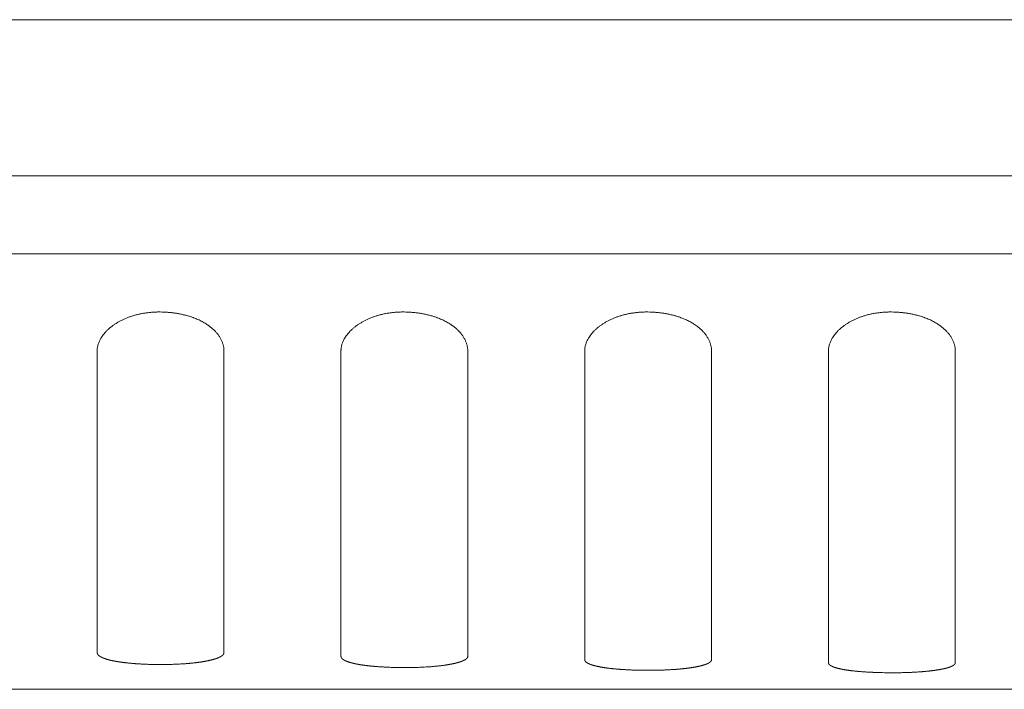
# Model space of a CAD drawing. Units: millimetres. Extents: x 643 to 4152, y -863 to 2392.
# Drawn here: x 1263 to 1288, y 319 to 336 of the extents above; entities that cross this region are included whole.
import ezdxf

# ---------------------------------------------------------------- set-up
doc = ezdxf.new("R2010")
doc.units = ezdxf.units.MM
doc.header["$LTSCALE"] = 127
doc.layers.add('Visible Edges(A H Standard)', color=7, linetype='Continuous', lineweight=0)

msp = doc.modelspace()

# ---------------------------------------------------------------- linework, layer by layer
at = {"layer": 'Visible Edges(A H Standard)', "color": 0, "lineweight": 0}
for p, q in [((1638.374, 336.214), (1207.414, 336.214)), ((1631.544, 332.214), (1214.244, 332.214)), ((1235.244, 332.216), (1391.566, 332.216)), ((1214.244, 330.214), (1631.544, 330.214)), ((1265.019, 327.736), (1265.019, 320.001)), ((1268.269, 320.001), (1268.269, 327.736)), ((1271.269, 327.736), (1271.269, 319.906)), ((1274.519, 319.906), (1274.519, 327.736)), ((1277.519, 327.736), (1277.519, 319.819)), ((1280.769, 319.819), (1280.769, 327.736)), ((1283.769, 327.736), (1283.769, 319.741)), ((1287.019, 319.741), (1287.019, 327.736)), ((1212.244, 319.063), (1633.544, 319.063))]:
    msp.add_line(p, q, dxfattribs=at)
at = {"layer": 'Visible Edges(A H Standard)', "color": 0, "lineweight": 0, "flags": 128}
for points in [[(1265.019, 327.736, -0.003272), (1265.019, 327.743), (1265.019, 327.748, -0.012973), (1265.02, 327.765), (1265.02, 327.777, -0.024993), (1265.025, 327.818), (1265.025, 327.818, -0.012155), (1265.033, 327.859), (1265.033, 327.859, -0.023144), (1265.044, 327.9), (1265.044, 327.9, -0.011155), (1265.058, 327.941), (1265.058, 327.941, -0.021086), (1265.075, 327.981), (1265.075, 327.982, -0.0101), (1265.094, 328.021), (1265.094, 328.022, -0.019142), (1265.116, 328.061), (1265.121, 328.068, -0.017864), (1265.155, 328.119), (1265.155, 328.12, -0.016717), (1265.194, 328.17), (1265.195, 328.171, -0.015688), (1265.238, 328.219), (1265.238, 328.22, -0.014777), (1265.285, 328.268), (1265.286, 328.268, -0.013981), (1265.337, 328.314), (1265.338, 328.315, -0.013293), (1265.393, 328.359), (1265.394, 328.36, -0.012704), (1265.453, 328.402), (1265.454, 328.403, -0.012205), (1265.517, 328.443), (1265.517, 328.444, -0.011788), (1265.584, 328.482), (1265.584, 328.483, -0.011444), (1265.654, 328.519), (1265.655, 328.519, -0.011165), (1265.727, 328.553), (1265.728, 328.553, -0.010945), (1265.804, 328.584), (1265.804, 328.585, -0.010778), (1265.883, 328.613), (1265.884, 328.613, -0.01065), (1265.965, 328.639), (1265.966, 328.639, -0.010623), (1266.05, 328.662), (1266.05, 328.662, -0.010503), (1266.137, 328.681), (1266.137, 328.681, -0.010006), (1266.226, 328.697), (1266.226, 328.697, -0.009599), (1266.316, 328.71), (1266.316, 328.71, -0.009259), (1266.407, 328.719), (1266.407, 328.719, -0.008984), (1266.499, 328.725), (1266.499, 328.725, -0.008771), (1266.591, 328.728), (1266.591, 328.728, -0.008617), (1266.683, 328.727), (1266.683, 328.727, -0.008524), (1266.775, 328.723), (1266.776, 328.723, -0.00849), (1266.867, 328.717), (1266.868, 328.717, -0.008515), (1266.958, 328.707), (1266.959, 328.707, -0.008601), (1267.049, 328.694), (1267.049, 328.694, -0.00875), (1267.138, 328.678), (1267.138, 328.678, -0.008967), (1267.225, 328.659), (1267.226, 328.659, -0.009255), (1267.311, 328.638), (1267.311, 328.637, -0.009621), (1267.394, 328.613), (1267.395, 328.613, -0.010072), (1267.475, 328.586), (1267.486, 328.582, -0.010652), (1267.544, 328.559), (1267.545, 328.559, -0.005512), (1267.601, 328.535), (1267.602, 328.535, -0.011664), (1267.657, 328.51), (1267.658, 328.509, -0.006079), (1267.71, 328.482), (1267.711, 328.482, -0.01295), (1267.762, 328.454), (1267.764, 328.453, -0.006924), (1267.81, 328.424, -0.012742), (1267.856, 328.394), (1267.862, 328.39, -0.008723), (1267.9, 328.362), (1267.9, 328.362, -0.008964), (1267.936, 328.334), (1267.936, 328.334, -0.009207), (1267.97, 328.305), (1267.97, 328.305, -0.00947), (1268.003, 328.275), (1268.003, 328.275, -0.009753), (1268.034, 328.245), (1268.034, 328.245, -0.010058), (1268.063, 328.214), (1268.063, 328.214, -0.010383), (1268.09, 328.182), (1268.09, 328.182, -0.01073), (1268.116, 328.15), (1268.116, 328.15, -0.011098), (1268.139, 328.118), (1268.14, 328.117, -0.011485), (1268.161, 328.085), (1268.161, 328.084, -0.011891), (1268.181, 328.051), (1268.181, 328.051, -0.012312), (1268.199, 328.017), (1268.199, 328.017, -0.012744), (1268.215, 327.983), (1268.215, 327.983, -0.013183), (1268.229, 327.949), (1268.229, 327.949, -0.013622), (1268.241, 327.915), (1268.241, 327.914, -0.014055), (1268.251, 327.88), (1268.251, 327.88, -0.014472), (1268.258, 327.845), (1268.258, 327.845, -0.014864), (1268.264, 327.81), (1268.264, 327.81, -0.015222), (1268.268, 327.775), (1268.268, 327.775, -0.015534), (1268.269, 327.74), (1268.269, 327.736)], [(1271.269, 327.736, -0.003272), (1271.269, 327.743), (1271.269, 327.748, -0.012973), (1271.27, 327.765), (1271.27, 327.777, -0.024993), (1271.275, 327.818), (1271.275, 327.818, -0.012155), (1271.283, 327.859), (1271.283, 327.859, -0.023144), (1271.294, 327.9), (1271.294, 327.9, -0.011155), (1271.308, 327.941), (1271.308, 327.941, -0.021086), (1271.325, 327.981), (1271.325, 327.982, -0.0101), (1271.344, 328.021), (1271.344, 328.022, -0.019142), (1271.366, 328.061), (1271.371, 328.068, -0.017864), (1271.405, 328.119), (1271.405, 328.12, -0.016717), (1271.444, 328.17), (1271.445, 328.171, -0.015688), (1271.488, 328.219), (1271.488, 328.22, -0.014777), (1271.535, 328.268), (1271.536, 328.268, -0.013981), (1271.587, 328.314), (1271.588, 328.315, -0.013293), (1271.643, 328.359), (1271.644, 328.36, -0.012704), (1271.703, 328.402), (1271.704, 328.403, -0.012205), (1271.767, 328.443), (1271.767, 328.444, -0.011788), (1271.834, 328.482), (1271.834, 328.483, -0.011444), (1271.904, 328.519), (1271.905, 328.519, -0.011165), (1271.977, 328.553), (1271.978, 328.553, -0.010945), (1272.054, 328.584), (1272.054, 328.585, -0.010778), (1272.133, 328.613), (1272.134, 328.613, -0.01065), (1272.215, 328.639), (1272.216, 328.639, -0.010623), (1272.3, 328.662), (1272.3, 328.662, -0.010503), (1272.387, 328.681), (1272.387, 328.681, -0.010006), (1272.476, 328.697), (1272.476, 328.697, -0.009599), (1272.566, 328.71), (1272.566, 328.71, -0.009259), (1272.657, 328.719), (1272.657, 328.719, -0.008984), (1272.749, 328.725), (1272.749, 328.725, -0.008771), (1272.841, 328.728), (1272.841, 328.728, -0.008617), (1272.933, 328.727), (1272.933, 328.727, -0.008524), (1273.025, 328.723), (1273.026, 328.723, -0.00849), (1273.117, 328.717), (1273.118, 328.717, -0.008515), (1273.208, 328.707), (1273.209, 328.707, -0.008601), (1273.299, 328.694), (1273.299, 328.694, -0.00875), (1273.388, 328.678), (1273.388, 328.678, -0.008967), (1273.475, 328.659), (1273.476, 328.659, -0.009255), (1273.561, 328.638), (1273.561, 328.637, -0.009621), (1273.644, 328.613), (1273.645, 328.613, -0.010072), (1273.725, 328.586), (1273.736, 328.582, -0.010652), (1273.794, 328.559), (1273.795, 328.559, -0.005512), (1273.851, 328.535), (1273.852, 328.535, -0.011664), (1273.907, 328.51), (1273.908, 328.509, -0.006079), (1273.96, 328.482), (1273.961, 328.482, -0.01295), (1274.012, 328.454), (1274.014, 328.453, -0.006924), (1274.06, 328.424, -0.012742), (1274.106, 328.394), (1274.112, 328.39, -0.008723), (1274.15, 328.362), (1274.15, 328.362, -0.008964), (1274.186, 328.334), (1274.186, 328.334, -0.009207), (1274.22, 328.305), (1274.22, 328.305, -0.00947), (1274.253, 328.275), (1274.253, 328.275, -0.009753), (1274.284, 328.245), (1274.284, 328.245, -0.010058), (1274.313, 328.214), (1274.313, 328.214, -0.010383), (1274.34, 328.182), (1274.34, 328.182, -0.01073), (1274.366, 328.15), (1274.366, 328.15, -0.011098), (1274.389, 328.118), (1274.39, 328.117, -0.011485), (1274.411, 328.085), (1274.411, 328.084, -0.011891), (1274.431, 328.051), (1274.431, 328.051, -0.012312), (1274.449, 328.017), (1274.449, 328.017, -0.012744), (1274.465, 327.983), (1274.465, 327.983, -0.013183), (1274.479, 327.949), (1274.479, 327.949, -0.013622), (1274.491, 327.915), (1274.491, 327.914, -0.014055), (1274.501, 327.88), (1274.501, 327.88, -0.014472), (1274.508, 327.845), (1274.508, 327.845, -0.014864), (1274.514, 327.81), (1274.514, 327.81, -0.015222), (1274.518, 327.775), (1274.518, 327.775, -0.015534), (1274.519, 327.74), (1274.519, 327.736)], [(1277.519, 327.736, -0.003272), (1277.519, 327.743), (1277.519, 327.748, -0.012973), (1277.52, 327.765), (1277.52, 327.777, -0.024993), (1277.525, 327.818), (1277.525, 327.818, -0.012155), (1277.533, 327.859), (1277.533, 327.859, -0.023144), (1277.544, 327.9), (1277.544, 327.9, -0.011155), (1277.558, 327.941), (1277.558, 327.941, -0.021086), (1277.575, 327.981), (1277.575, 327.982, -0.0101), (1277.594, 328.021), (1277.594, 328.022, -0.019142), (1277.616, 328.061), (1277.621, 328.068, -0.017864), (1277.655, 328.119), (1277.655, 328.12, -0.016717), (1277.694, 328.17), (1277.695, 328.171, -0.015688), (1277.738, 328.219), (1277.738, 328.22, -0.014777), (1277.785, 328.268), (1277.786, 328.268, -0.013981), (1277.837, 328.314), (1277.838, 328.315, -0.013293), (1277.893, 328.359), (1277.894, 328.36, -0.012704), (1277.953, 328.402), (1277.954, 328.403, -0.012205), (1278.017, 328.443), (1278.017, 328.444, -0.011788), (1278.084, 328.482), (1278.084, 328.483, -0.011444), (1278.154, 328.519), (1278.155, 328.519, -0.011165), (1278.227, 328.553), (1278.228, 328.553, -0.010945), (1278.304, 328.584), (1278.304, 328.585, -0.010778), (1278.383, 328.613), (1278.384, 328.613, -0.01065), (1278.465, 328.639), (1278.466, 328.639, -0.010623), (1278.55, 328.662), (1278.55, 328.662, -0.010503), (1278.637, 328.681), (1278.637, 328.681, -0.010006), (1278.726, 328.697), (1278.726, 328.697, -0.009599), (1278.816, 328.71), (1278.816, 328.71, -0.009259), (1278.907, 328.719), (1278.907, 328.719, -0.008984), (1278.999, 328.725), (1278.999, 328.725, -0.008771), (1279.091, 328.728), (1279.091, 328.728, -0.008617), (1279.183, 328.727), (1279.183, 328.727, -0.008524), (1279.275, 328.723), (1279.276, 328.723, -0.00849), (1279.367, 328.717), (1279.368, 328.717, -0.008515), (1279.458, 328.707), (1279.459, 328.707, -0.008601), (1279.549, 328.694), (1279.549, 328.694, -0.00875), (1279.638, 328.678), (1279.638, 328.678, -0.008967), (1279.725, 328.659), (1279.726, 328.659, -0.009255), (1279.811, 328.638), (1279.811, 328.637, -0.009621), (1279.894, 328.613), (1279.895, 328.613, -0.010072), (1279.975, 328.586), (1279.986, 328.582, -0.010652), (1280.044, 328.559), (1280.045, 328.559, -0.005512), (1280.101, 328.535), (1280.102, 328.535, -0.011664), (1280.157, 328.51), (1280.158, 328.509, -0.006079), (1280.21, 328.482), (1280.211, 328.482, -0.01295), (1280.262, 328.454), (1280.264, 328.453, -0.006924), (1280.31, 328.424, -0.012742), (1280.356, 328.394), (1280.362, 328.39, -0.008723), (1280.4, 328.362), (1280.4, 328.362, -0.008964), (1280.436, 328.334), (1280.436, 328.334, -0.009207), (1280.47, 328.305), (1280.47, 328.305, -0.00947), (1280.503, 328.275), (1280.503, 328.275, -0.009753), (1280.534, 328.245), (1280.534, 328.245, -0.010058), (1280.563, 328.214), (1280.563, 328.214, -0.010383), (1280.59, 328.182), (1280.59, 328.182, -0.01073), (1280.616, 328.15), (1280.616, 328.15, -0.011098), (1280.639, 328.118), (1280.64, 328.117, -0.011485), (1280.661, 328.085), (1280.661, 328.084, -0.011891), (1280.681, 328.051), (1280.681, 328.051, -0.012312), (1280.699, 328.017), (1280.699, 328.017, -0.012744), (1280.715, 327.983), (1280.715, 327.983, -0.013183), (1280.729, 327.949), (1280.729, 327.949, -0.013622), (1280.741, 327.915), (1280.741, 327.914, -0.014055), (1280.751, 327.88), (1280.751, 327.88, -0.014472), (1280.758, 327.845), (1280.758, 327.845, -0.014864), (1280.764, 327.81), (1280.764, 327.81, -0.015222), (1280.768, 327.775), (1280.768, 327.775, -0.015534), (1280.769, 327.74), (1280.769, 327.736)], [(1283.769, 327.736, -0.003272), (1283.769, 327.743), (1283.769, 327.748, -0.012973), (1283.77, 327.765), (1283.77, 327.777, -0.024993), (1283.775, 327.818), (1283.775, 327.818, -0.012155), (1283.783, 327.859), (1283.783, 327.859, -0.023144), (1283.794, 327.9), (1283.794, 327.9, -0.011155), (1283.808, 327.941), (1283.808, 327.941, -0.021086), (1283.825, 327.981), (1283.825, 327.982, -0.0101), (1283.844, 328.021), (1283.844, 328.022, -0.019142), (1283.866, 328.061), (1283.871, 328.068, -0.017864), (1283.905, 328.119), (1283.905, 328.12, -0.016717), (1283.944, 328.17), (1283.945, 328.171, -0.015688), (1283.988, 328.219), (1283.988, 328.22, -0.014777), (1284.035, 328.268), (1284.036, 328.268, -0.013981), (1284.087, 328.314), (1284.088, 328.315, -0.013293), (1284.143, 328.359), (1284.144, 328.36, -0.012704), (1284.203, 328.402), (1284.204, 328.403, -0.012205), (1284.267, 328.443), (1284.267, 328.444, -0.011788), (1284.334, 328.482), (1284.334, 328.483, -0.011444), (1284.404, 328.519), (1284.405, 328.519, -0.011165), (1284.477, 328.553), (1284.478, 328.553, -0.010945), (1284.554, 328.584), (1284.554, 328.585, -0.010778), (1284.633, 328.613), (1284.634, 328.613, -0.01065), (1284.715, 328.639), (1284.716, 328.639, -0.010623), (1284.8, 328.662), (1284.8, 328.662, -0.010503), (1284.887, 328.681), (1284.887, 328.681, -0.010006), (1284.976, 328.697), (1284.976, 328.697, -0.009599), (1285.066, 328.71), (1285.066, 328.71, -0.009259), (1285.157, 328.719), (1285.157, 328.719, -0.008984), (1285.249, 328.725), (1285.249, 328.725, -0.008771), (1285.341, 328.728), (1285.341, 328.728, -0.008617), (1285.433, 328.727), (1285.433, 328.727, -0.008524), (1285.525, 328.723), (1285.526, 328.723, -0.00849), (1285.617, 328.717), (1285.618, 328.717, -0.008515), (1285.708, 328.707), (1285.709, 328.707, -0.008601), (1285.799, 328.694), (1285.799, 328.694, -0.00875), (1285.888, 328.678), (1285.888, 328.678, -0.008967), (1285.975, 328.659), (1285.976, 328.659, -0.009255), (1286.061, 328.638), (1286.061, 328.637, -0.009621), (1286.144, 328.613), (1286.145, 328.613, -0.010072), (1286.225, 328.586), (1286.236, 328.582, -0.010652), (1286.294, 328.559), (1286.295, 328.559, -0.005512), (1286.351, 328.535), (1286.352, 328.535, -0.011664), (1286.407, 328.51), (1286.408, 328.509, -0.006079), (1286.46, 328.482), (1286.461, 328.482, -0.01295), (1286.512, 328.454), (1286.514, 328.453, -0.006924), (1286.56, 328.424, -0.012742), (1286.606, 328.394), (1286.612, 328.39, -0.008723), (1286.65, 328.362), (1286.65, 328.362, -0.008964), (1286.686, 328.334), (1286.686, 328.334, -0.009207), (1286.72, 328.305), (1286.72, 328.305, -0.00947), (1286.753, 328.275), (1286.753, 328.275, -0.009753), (1286.784, 328.245), (1286.784, 328.245, -0.010058), (1286.813, 328.214), (1286.813, 328.214, -0.010383), (1286.84, 328.182), (1286.84, 328.182, -0.01073), (1286.866, 328.15), (1286.866, 328.15, -0.011098), (1286.889, 328.118), (1286.89, 328.117, -0.011485), (1286.911, 328.085), (1286.911, 328.084, -0.011891), (1286.931, 328.051), (1286.931, 328.051, -0.012312), (1286.949, 328.017), (1286.949, 328.017, -0.012744), (1286.965, 327.983), (1286.965, 327.983, -0.013183), (1286.979, 327.949), (1286.979, 327.949, -0.013622), (1286.991, 327.915), (1286.991, 327.914, -0.014055), (1287.001, 327.88), (1287.001, 327.88, -0.014472), (1287.008, 327.845), (1287.008, 327.845, -0.014864), (1287.014, 327.81), (1287.014, 327.81, -0.015222), (1287.018, 327.775), (1287.018, 327.775, -0.015534), (1287.019, 327.74), (1287.019, 327.736)]]:
    msp.add_lwpolyline(points, format="xyb", dxfattribs=at)
at = {"layer": 'Visible Edges(A H Standard)', "color": 0, "lineweight": 0}
for points, weights, knots in [([(1268.269, 320.001), (1268.269, 320), (1268.269, 319.997), (1268.269, 319.994), (1268.268, 319.991), (1268.268, 319.99), (1268.268, 319.989), (1268.267, 319.985), (1268.265, 319.98), (1268.265, 319.98), (1268.265, 319.98), (1268.264, 319.975), (1268.262, 319.971), (1268.262, 319.971), (1268.262, 319.971), (1268.259, 319.966), (1268.257, 319.962), (1268.256, 319.962), (1268.256, 319.962), (1268.253, 319.957), (1268.25, 319.953), (1268.25, 319.953), (1268.25, 319.953), (1268.246, 319.948), (1268.242, 319.944), (1268.242, 319.944), (1268.242, 319.944), (1268.238, 319.94), (1268.233, 319.935), (1268.233, 319.935), (1268.233, 319.935), (1268.228, 319.931), (1268.223, 319.927), (1268.223, 319.927), (1268.223, 319.927), (1268.217, 319.922), (1268.212, 319.918), (1268.211, 319.918), (1268.211, 319.918), (1268.205, 319.914), (1268.199, 319.91), (1268.199, 319.91), (1268.198, 319.91), (1268.192, 319.905), (1268.185, 319.901), (1268.185, 319.901), (1268.184, 319.901), (1268.177, 319.897), (1268.17, 319.893), (1268.17, 319.893), (1268.169, 319.893), (1268.161, 319.889), (1268.153, 319.885), (1268.153, 319.885), (1268.153, 319.885), (1268.145, 319.881), (1268.136, 319.877), (1268.136, 319.877), (1268.136, 319.877), (1268.126, 319.873), (1268.117, 319.869), (1268.115, 319.868), (1268.112, 319.867), (1268.097, 319.861), (1268.082, 319.856), (1268.079, 319.854), (1268.076, 319.853), (1268.054, 319.846), (1268.033, 319.839), (1268.032, 319.839), (1268.031, 319.839), (1268.008, 319.831), (1267.984, 319.825), (1267.983, 319.825), (1267.982, 319.824), (1267.957, 319.817), (1267.931, 319.811), (1267.93, 319.811), (1267.929, 319.811), (1267.902, 319.804), (1267.874, 319.798), (1267.873, 319.798), (1267.873, 319.798), (1267.843, 319.792), (1267.814, 319.786), (1267.813, 319.786), (1267.812, 319.786), (1267.781, 319.78), (1267.75, 319.774), (1267.749, 319.774), (1267.748, 319.774), (1267.716, 319.768), (1267.683, 319.763), (1267.682, 319.763), (1267.681, 319.763), (1267.647, 319.758), (1267.612, 319.753), (1267.612, 319.753), (1267.611, 319.753), (1267.575, 319.748), (1267.539, 319.744), (1267.538, 319.744), (1267.537, 319.744), (1267.5, 319.739), (1267.462, 319.735), (1267.462, 319.735), (1267.461, 319.735), (1267.422, 319.731), (1267.383, 319.727), (1267.375, 319.727), (1267.366, 319.726), (1267.31, 319.721), (1267.254, 319.717), (1267.245, 319.716), (1267.236, 319.716), (1267.162, 319.711), (1267.088, 319.707), (1267.084, 319.707), (1267.08, 319.707), (1266.997, 319.703), (1266.915, 319.701), (1266.911, 319.701), (1266.907, 319.701), (1266.817, 319.698), (1266.727, 319.698), (1266.727, 319.698), (1266.726, 319.698), (1266.635, 319.697), (1266.544, 319.698), (1266.544, 319.698), (1266.543, 319.698), (1266.453, 319.699), (1266.363, 319.702), (1266.351, 319.702), (1266.34, 319.702), (1266.273, 319.704), (1266.207, 319.708), (1266.196, 319.708), (1266.184, 319.709), (1266.141, 319.711), (1266.098, 319.714), (1266.097, 319.714), (1266.097, 319.714), (1266.055, 319.716), (1266.012, 319.719), (1266.012, 319.719), (1266.011, 319.719), (1265.97, 319.722), (1265.929, 319.726), (1265.929, 319.726), (1265.928, 319.726), (1265.888, 319.729), (1265.848, 319.733), (1265.847, 319.733), (1265.847, 319.733), (1265.808, 319.737), (1265.769, 319.741), (1265.769, 319.741), (1265.768, 319.741), (1265.731, 319.745), (1265.693, 319.75), (1265.693, 319.75), (1265.692, 319.75), (1265.656, 319.755), (1265.62, 319.76), (1265.615, 319.76), (1265.611, 319.761), (1265.585, 319.765), (1265.559, 319.769), (1265.558, 319.769), (1265.557, 319.769), (1265.533, 319.773), (1265.509, 319.777), (1265.486, 319.781), (1265.462, 319.786), (1265.458, 319.787), (1265.455, 319.787), (1265.436, 319.791), (1265.417, 319.795), (1265.417, 319.795), (1265.416, 319.795), (1265.398, 319.799), (1265.38, 319.803), (1265.38, 319.803), (1265.379, 319.803), (1265.362, 319.807), (1265.345, 319.811), (1265.344, 319.811), (1265.344, 319.811), (1265.327, 319.816), (1265.311, 319.82), (1265.311, 319.82), (1265.31, 319.82), (1265.295, 319.824), (1265.279, 319.829), (1265.279, 319.829), (1265.278, 319.829), (1265.264, 319.833), (1265.249, 319.838), (1265.249, 319.838), (1265.248, 319.838), (1265.234, 319.843), (1265.22, 319.847), (1265.22, 319.848), (1265.22, 319.848), (1265.207, 319.852), (1265.194, 319.857), (1265.193, 319.857), (1265.193, 319.857), (1265.181, 319.862), (1265.169, 319.867), (1265.168, 319.867), (1265.168, 319.867), (1265.157, 319.872), (1265.146, 319.877), (1265.145, 319.877), (1265.145, 319.877), (1265.135, 319.882), (1265.124, 319.887), (1265.124, 319.887), (1265.124, 319.888), (1265.114, 319.892), (1265.105, 319.898), (1265.105, 319.898), (1265.104, 319.898), (1265.096, 319.903), (1265.088, 319.908), (1265.086, 319.909), (1265.085, 319.91), (1265.079, 319.914), (1265.074, 319.918), (1265.073, 319.918), (1265.073, 319.918), (1265.068, 319.922), (1265.063, 319.926), (1265.058, 319.93), (1265.053, 319.935), (1265.053, 319.935), (1265.052, 319.936), (1265.048, 319.94), (1265.043, 319.945), (1265.039, 319.95), (1265.035, 319.955), (1265.035, 319.956), (1265.035, 319.956), (1265.031, 319.961), (1265.028, 319.967), (1265.028, 319.967), (1265.028, 319.967), (1265.025, 319.973), (1265.023, 319.979), (1265.023, 319.979), (1265.022, 319.98), (1265.021, 319.985), (1265.02, 319.99), (1265.02, 319.99), (1265.02, 319.991), (1265.019, 319.995), (1265.019, 319.999), (1265.019, 320), (1265.019, 320.001)], [1, 1, 1, 0.997224630964, 1, 1, 1, 0.9974954601, 1, 1, 1, 0.997902109501, 1, 1, 1, 0.998334608379, 1, 1, 1, 0.998723098689, 1, 1, 1, 0.999039192819, 1, 1, 1, 0.99928199853, 1, 1, 1, 0.999462760186, 1, 1, 1, 0.999595394126, 1, 1, 1, 0.999692339039, 1, 1, 1, 0.999763393083, 1, 1, 1, 0.999815823056, 1, 1, 1, 0.999854861846, 1, 1, 1, 0.999884229296, 1, 1, 1, 0.999901667682, 1, 1, 1, 0.99972229295, 1, 1, 1, 0.999808784401, 1, 1, 1, 0.999861888901, 1, 1, 1, 0.999896814955, 1, 1, 1, 0.999920524428, 1, 1, 1, 0.999937074399, 1, 1, 1, 0.999948911425, 1, 1, 1, 0.999957557906, 1, 1, 1, 0.999963987891, 1, 1, 1, 0.999968842896, 1, 1, 1, 0.999972546983, 1, 1, 1, 0.99997486254, 1, 1, 1, 0.999933924566, 1, 1, 1, 0.99995176727, 1, 1, 1, 0.999947396569, 1, 1, 1, 0.999953599067, 1, 1, 1, 0.999955930258, 1, 1, 1, 0.999955204168, 1, 1, 1, 0.999950478018, 1, 1, 1, 0.999986103405, 1, 1, 1, 0.999984767861, 1, 1, 1, 0.999982838801, 1, 1, 1, 0.999980276285, 1, 1, 1, 0.999976857535, 1, 1, 1, 0.999972252698, 1, 1, 1, 0.999965968446, 1, 1, 1, 0.999956479509, 1, 1, 1, 0.999987391966, 1, 0.999941901597, 1, 1, 1, 0.999969327716, 1, 1, 1, 0.999965022319, 1, 1, 1, 0.999959290342, 1, 1, 1, 0.999952073386, 1, 1, 1, 0.99994291455, 1, 1, 1, 0.999931147017, 1, 1, 1, 0.999915831459, 1, 1, 1, 0.999895621064, 1, 1, 1, 0.999868558427, 1, 1, 1, 0.999831760452, 1, 1, 1, 0.999780929514, 1, 1, 1, 0.99970960118, 1, 1, 1, 0.99960801725, 1, 1, 1, 0.999449477794, 1, 1, 1, 0.999833069061, 1, 0.999101300765, 1, 1, 1, 0.999324586432, 1, 0.998380030266, 1, 1, 1, 0.997742190151, 1, 1, 1, 0.996997501141, 1, 1, 1, 0.996294445366, 1, 1, 1, 0.997717063553, 1, 1, 1], [0, 0, 0, 1, 1, 2, 2, 3, 3, 4, 4, 5, 5, 6, 6, 7, 7, 8, 8, 9, 9, 10, 10, 11, 11, 12, 12, 13, 13, 14, 14, 15, 15, 16, 16, 17, 17, 18, 18, 19, 19, 20, 20, 21, 21, 22, 22, 23, 23, 24, 24, 25, 25, 26, 26, 27, 27, 28, 28, 29, 29, 30, 30, 31, 31, 32, 32, 33, 33, 34, 34, 35, 35, 36, 36, 37, 37, 38, 38, 39, 39, 40, 40, 41, 41, 42, 42, 43, 43, 44, 44, 45, 45, 46, 46, 47, 47, 48, 48, 49, 49, 50, 50, 51, 51, 52, 52, 53, 53, 54, 54, 55, 55, 56, 56, 57, 57, 58, 58, 59, 59, 60, 60, 61, 61, 62, 62, 63, 63, 64, 64, 65, 65, 66, 66, 67, 67, 68, 68, 69, 69, 70, 70, 71, 71, 72, 72, 73, 73, 74, 74, 75, 75, 76, 76, 77, 77, 78, 78, 79, 79, 80, 80, 81, 81, 82, 82, 83, 83, 84, 84, 85, 85, 86, 86, 87, 87, 88, 88, 89, 89, 90, 90, 91, 91, 92, 92, 93, 93, 94, 94, 95, 95, 96, 96, 97, 97, 98, 98, 99, 99, 100, 100, 101, 101, 102, 102, 103, 103, 104, 104, 105, 105, 106, 106, 107, 107, 108, 108, 109, 109, 110, 110, 111, 111, 112, 112, 113, 113, 114, 114, 115, 115, 116, 116, 117, 117, 118, 118, 119, 119, 120, 120, 121, 121, 122, 122, 123, 123, 124, 124, 125, 125, 126, 126, 127, 127, 128, 128, 129, 129, 130, 130, 130]), ([(1274.519, 319.906), (1274.519, 319.905), (1274.519, 319.902), (1274.519, 319.899), (1274.518, 319.896), (1274.518, 319.895), (1274.518, 319.895), (1274.517, 319.89), (1274.515, 319.886), (1274.515, 319.886), (1274.515, 319.886), (1274.514, 319.881), (1274.512, 319.877), (1274.512, 319.877), (1274.512, 319.877), (1274.509, 319.873), (1274.507, 319.869), (1274.506, 319.869), (1274.506, 319.869), (1274.503, 319.864), (1274.5, 319.86), (1274.5, 319.86), (1274.5, 319.86), (1274.496, 319.856), (1274.492, 319.852), (1274.492, 319.852), (1274.492, 319.852), (1274.488, 319.848), (1274.483, 319.844), (1274.483, 319.844), (1274.483, 319.843), (1274.478, 319.839), (1274.473, 319.836), (1274.473, 319.835), (1274.473, 319.835), (1274.467, 319.831), (1274.462, 319.827), (1274.461, 319.827), (1274.461, 319.827), (1274.455, 319.823), (1274.449, 319.819), (1274.449, 319.819), (1274.448, 319.819), (1274.442, 319.815), (1274.435, 319.811), (1274.435, 319.811), (1274.434, 319.811), (1274.427, 319.807), (1274.42, 319.804), (1274.42, 319.804), (1274.419, 319.803), (1274.411, 319.8), (1274.403, 319.796), (1274.403, 319.796), (1274.403, 319.796), (1274.395, 319.792), (1274.386, 319.788), (1274.386, 319.788), (1274.386, 319.788), (1274.376, 319.785), (1274.367, 319.781), (1274.365, 319.78), (1274.362, 319.779), (1274.347, 319.773), (1274.332, 319.768), (1274.329, 319.767), (1274.326, 319.766), (1274.304, 319.759), (1274.283, 319.753), (1274.282, 319.752), (1274.281, 319.752), (1274.258, 319.745), (1274.234, 319.739), (1274.233, 319.739), (1274.232, 319.739), (1274.207, 319.732), (1274.181, 319.726), (1274.18, 319.726), (1274.179, 319.726), (1274.152, 319.72), (1274.124, 319.714), (1274.123, 319.714), (1274.123, 319.714), (1274.093, 319.708), (1274.064, 319.703), (1274.063, 319.702), (1274.062, 319.702), (1274.031, 319.697), (1274, 319.692), (1273.999, 319.691), (1273.998, 319.691), (1273.966, 319.686), (1273.933, 319.681), (1273.932, 319.681), (1273.931, 319.681), (1273.897, 319.676), (1273.862, 319.672), (1273.862, 319.672), (1273.861, 319.671), (1273.825, 319.667), (1273.789, 319.663), (1273.788, 319.663), (1273.787, 319.663), (1273.75, 319.659), (1273.712, 319.655), (1273.712, 319.655), (1273.711, 319.655), (1273.672, 319.651), (1273.633, 319.648), (1273.625, 319.647), (1273.616, 319.646), (1273.56, 319.641), (1273.504, 319.638), (1273.495, 319.637), (1273.486, 319.637), (1273.412, 319.632), (1273.338, 319.629), (1273.334, 319.629), (1273.33, 319.628), (1273.247, 319.625), (1273.165, 319.623), (1273.161, 319.623), (1273.157, 319.622), (1273.067, 319.62), (1272.977, 319.62), (1272.977, 319.62), (1272.976, 319.62), (1272.885, 319.619), (1272.794, 319.62), (1272.794, 319.62), (1272.793, 319.62), (1272.703, 319.621), (1272.613, 319.623), (1272.601, 319.624), (1272.59, 319.624), (1272.523, 319.626), (1272.457, 319.629), (1272.446, 319.63), (1272.434, 319.63), (1272.391, 319.632), (1272.348, 319.635), (1272.347, 319.635), (1272.347, 319.635), (1272.305, 319.637), (1272.262, 319.64), (1272.262, 319.64), (1272.261, 319.64), (1272.22, 319.643), (1272.179, 319.646), (1272.179, 319.646), (1272.178, 319.646), (1272.138, 319.649), (1272.098, 319.653), (1272.097, 319.653), (1272.097, 319.653), (1272.058, 319.656), (1272.019, 319.66), (1272.019, 319.661), (1272.018, 319.661), (1271.981, 319.664), (1271.943, 319.669), (1271.943, 319.669), (1271.942, 319.669), (1271.906, 319.673), (1271.87, 319.678), (1271.865, 319.679), (1271.861, 319.679), (1271.835, 319.683), (1271.809, 319.687), (1271.808, 319.687), (1271.807, 319.687), (1271.783, 319.691), (1271.759, 319.694), (1271.736, 319.698), (1271.712, 319.702), (1271.708, 319.703), (1271.705, 319.704), (1271.686, 319.707), (1271.667, 319.711), (1271.667, 319.711), (1271.666, 319.711), (1271.648, 319.715), (1271.63, 319.719), (1271.63, 319.719), (1271.629, 319.719), (1271.612, 319.722), (1271.595, 319.726), (1271.594, 319.727), (1271.594, 319.727), (1271.578, 319.73), (1271.561, 319.735), (1271.561, 319.735), (1271.56, 319.735), (1271.545, 319.739), (1271.529, 319.743), (1271.529, 319.743), (1271.528, 319.743), (1271.514, 319.747), (1271.499, 319.752), (1271.499, 319.752), (1271.498, 319.752), (1271.484, 319.756), (1271.47, 319.76), (1271.47, 319.761), (1271.47, 319.761), (1271.457, 319.765), (1271.444, 319.77), (1271.443, 319.77), (1271.443, 319.77), (1271.431, 319.774), (1271.419, 319.779), (1271.418, 319.779), (1271.418, 319.779), (1271.407, 319.784), (1271.396, 319.788), (1271.395, 319.789), (1271.395, 319.789), (1271.385, 319.793), (1271.374, 319.798), (1271.374, 319.798), (1271.374, 319.798), (1271.364, 319.803), (1271.355, 319.808), (1271.355, 319.808), (1271.354, 319.808), (1271.346, 319.813), (1271.338, 319.818), (1271.336, 319.819), (1271.335, 319.82), (1271.329, 319.823), (1271.324, 319.827), (1271.323, 319.827), (1271.323, 319.827), (1271.318, 319.831), (1271.313, 319.835), (1271.308, 319.839), (1271.303, 319.843), (1271.303, 319.843), (1271.302, 319.844), (1271.298, 319.848), (1271.293, 319.853), (1271.289, 319.857), (1271.285, 319.862), (1271.285, 319.863), (1271.285, 319.863), (1271.281, 319.868), (1271.278, 319.874), (1271.278, 319.874), (1271.278, 319.874), (1271.275, 319.879), (1271.273, 319.885), (1271.273, 319.885), (1271.272, 319.886), (1271.271, 319.89), (1271.27, 319.895), (1271.27, 319.896), (1271.27, 319.896), (1271.269, 319.9), (1271.269, 319.904), (1271.269, 319.905), (1271.269, 319.906)], [1, 1, 1, 0.996917841248, 1, 1, 1, 0.997248175759, 1, 1, 1, 0.997735520519, 1, 1, 1, 0.998239658363, 1, 1, 1, 0.998678663729, 1, 1, 1, 0.999025187482, 1, 1, 1, 0.99928413076, 1, 1, 1, 0.999472329086, 1, 1, 1, 0.999607620464, 1, 1, 1, 0.999704815813, 1, 1, 1, 0.999775029064, 1, 1, 1, 0.999826212506, 1, 1, 1, 0.999863934998, 1, 1, 1, 0.999892067621, 1, 1, 1, 0.999908684301, 1, 1, 1, 0.999743884129, 1, 1, 1, 0.999824819748, 1, 1, 1, 0.999874115269, 1, 1, 1, 0.99990634534, 1, 1, 1, 0.999928123112, 1, 1, 1, 0.999943268333, 1, 1, 1, 0.9999540683, 1, 1, 1, 0.9999619383, 1, 1, 1, 0.999967779613, 1, 1, 1, 0.999972183793, 1, 1, 1, 0.999975539773, 1, 1, 1, 0.99997763097, 1, 1, 1, 0.999941446085, 1, 1, 1, 0.999957712836, 1, 1, 1, 0.999953822145, 1, 1, 1, 0.999959213324, 1, 1, 1, 0.999961198518, 1, 1, 1, 0.999960487379, 1, 1, 1, 0.999956228101, 1, 1, 1, 0.999987697833, 1, 1, 1, 0.999986502291, 1, 1, 1, 0.999984776013, 1, 1, 1, 0.999982482547, 1, 1, 1, 0.999979421183, 1, 1, 1, 0.999975294274, 1, 1, 1, 0.999969655682, 1, 1, 1, 0.999961127464, 1, 1, 1, 0.999988729934, 1, 0.999947936654, 1, 1, 1, 0.999972300382, 1, 1, 1, 0.999968362465, 1, 1, 1, 0.99996310119, 1, 1, 1, 0.999956459486, 1, 1, 1, 0.999948003743, 1, 1, 1, 0.999937099482, 1, 1, 1, 0.999922846346, 1, 1, 1, 0.99990394264, 1, 1, 1, 0.999878477688, 1, 1, 1, 0.999843603482, 1, 1, 1, 0.999795012671, 1, 1, 1, 0.999726109199, 1, 1, 1, 0.999626710142, 1, 1, 1, 0.99946881072, 1, 1, 1, 0.999837727688, 1, 0.999112955923, 1, 1, 1, 0.999322663773, 1, 0.998342990259, 1, 1, 1, 0.997630674863, 1, 1, 1, 0.996766224585, 1, 1, 1, 0.995921058237, 1, 1, 1, 0.99746253287, 1, 1, 1], [0, 0, 0, 1, 1, 2, 2, 3, 3, 4, 4, 5, 5, 6, 6, 7, 7, 8, 8, 9, 9, 10, 10, 11, 11, 12, 12, 13, 13, 14, 14, 15, 15, 16, 16, 17, 17, 18, 18, 19, 19, 20, 20, 21, 21, 22, 22, 23, 23, 24, 24, 25, 25, 26, 26, 27, 27, 28, 28, 29, 29, 30, 30, 31, 31, 32, 32, 33, 33, 34, 34, 35, 35, 36, 36, 37, 37, 38, 38, 39, 39, 40, 40, 41, 41, 42, 42, 43, 43, 44, 44, 45, 45, 46, 46, 47, 47, 48, 48, 49, 49, 50, 50, 51, 51, 52, 52, 53, 53, 54, 54, 55, 55, 56, 56, 57, 57, 58, 58, 59, 59, 60, 60, 61, 61, 62, 62, 63, 63, 64, 64, 65, 65, 66, 66, 67, 67, 68, 68, 69, 69, 70, 70, 71, 71, 72, 72, 73, 73, 74, 74, 75, 75, 76, 76, 77, 77, 78, 78, 79, 79, 80, 80, 81, 81, 82, 82, 83, 83, 84, 84, 85, 85, 86, 86, 87, 87, 88, 88, 89, 89, 90, 90, 91, 91, 92, 92, 93, 93, 94, 94, 95, 95, 96, 96, 97, 97, 98, 98, 99, 99, 100, 100, 101, 101, 102, 102, 103, 103, 104, 104, 105, 105, 106, 106, 107, 107, 108, 108, 109, 109, 110, 110, 111, 111, 112, 112, 113, 113, 114, 114, 115, 115, 116, 116, 117, 117, 118, 118, 119, 119, 120, 120, 121, 121, 122, 122, 123, 123, 124, 124, 125, 125, 126, 126, 127, 127, 128, 128, 129, 129, 130, 130, 130]), ([(1280.769, 319.819), (1280.769, 319.818), (1280.769, 319.815), (1280.769, 319.813), (1280.768, 319.81), (1280.768, 319.809), (1280.768, 319.809), (1280.767, 319.804), (1280.765, 319.801), (1280.765, 319.8), (1280.765, 319.8), (1280.764, 319.796), (1280.762, 319.792), (1280.762, 319.792), (1280.762, 319.792), (1280.759, 319.788), (1280.757, 319.784), (1280.756, 319.784), (1280.756, 319.784), (1280.753, 319.78), (1280.75, 319.776), (1280.75, 319.776), (1280.75, 319.776), (1280.746, 319.772), (1280.742, 319.768), (1280.742, 319.768), (1280.742, 319.768), (1280.738, 319.764), (1280.733, 319.761), (1280.733, 319.76), (1280.733, 319.76), (1280.728, 319.756), (1280.723, 319.753), (1280.723, 319.753), (1280.723, 319.752), (1280.717, 319.749), (1280.712, 319.745), (1280.711, 319.745), (1280.711, 319.745), (1280.705, 319.741), (1280.699, 319.738), (1280.699, 319.737), (1280.698, 319.737), (1280.692, 319.734), (1280.685, 319.73), (1280.685, 319.73), (1280.684, 319.73), (1280.677, 319.726), (1280.67, 319.723), (1280.67, 319.723), (1280.669, 319.723), (1280.661, 319.719), (1280.653, 319.715), (1280.653, 319.715), (1280.653, 319.715), (1280.645, 319.712), (1280.636, 319.708), (1280.636, 319.708), (1280.635, 319.708), (1280.626, 319.705), (1280.617, 319.701), (1280.615, 319.7), (1280.612, 319.699), (1280.597, 319.694), (1280.582, 319.689), (1280.579, 319.688), (1280.576, 319.687), (1280.554, 319.681), (1280.533, 319.675), (1280.532, 319.674), (1280.531, 319.674), (1280.508, 319.668), (1280.484, 319.662), (1280.483, 319.662), (1280.482, 319.662), (1280.457, 319.655), (1280.431, 319.65), (1280.43, 319.65), (1280.429, 319.649), (1280.402, 319.644), (1280.374, 319.638), (1280.373, 319.638), (1280.373, 319.638), (1280.343, 319.632), (1280.314, 319.627), (1280.313, 319.627), (1280.312, 319.627), (1280.281, 319.622), (1280.25, 319.617), (1280.249, 319.617), (1280.248, 319.617), (1280.216, 319.612), (1280.183, 319.607), (1280.182, 319.607), (1280.181, 319.607), (1280.147, 319.603), (1280.112, 319.598), (1280.112, 319.598), (1280.111, 319.598), (1280.075, 319.594), (1280.039, 319.59), (1280.038, 319.59), (1280.037, 319.59), (1280, 319.586), (1279.962, 319.583), (1279.962, 319.583), (1279.961, 319.582), (1279.922, 319.579), (1279.883, 319.576), (1279.875, 319.575), (1279.866, 319.574), (1279.81, 319.57), (1279.754, 319.567), (1279.745, 319.566), (1279.736, 319.566), (1279.662, 319.561), (1279.588, 319.558), (1279.584, 319.558), (1279.58, 319.558), (1279.497, 319.554), (1279.415, 319.552), (1279.411, 319.552), (1279.407, 319.552), (1279.317, 319.55), (1279.227, 319.55), (1279.227, 319.55), (1279.226, 319.55), (1279.135, 319.549), (1279.044, 319.55), (1279.044, 319.55), (1279.043, 319.55), (1278.953, 319.551), (1278.863, 319.553), (1278.851, 319.553), (1278.84, 319.554), (1278.773, 319.555), (1278.707, 319.558), (1278.706, 319.558), (1278.705, 319.559), (1278.641, 319.561), (1278.577, 319.565), (1278.576, 319.565), (1278.575, 319.565), (1278.513, 319.568), (1278.45, 319.573), (1278.439, 319.574), (1278.428, 319.574), (1278.388, 319.577), (1278.348, 319.581), (1278.347, 319.581), (1278.347, 319.581), (1278.308, 319.584), (1278.269, 319.588), (1278.269, 319.588), (1278.268, 319.588), (1278.231, 319.592), (1278.193, 319.596), (1278.193, 319.596), (1278.192, 319.596), (1278.156, 319.6), (1278.12, 319.604), (1278.115, 319.605), (1278.111, 319.606), (1278.085, 319.609), (1278.059, 319.612), (1278.058, 319.613), (1278.057, 319.613), (1278.033, 319.616), (1278.009, 319.62), (1277.986, 319.623), (1277.962, 319.627), (1277.961, 319.627), (1277.961, 319.628), (1277.936, 319.632), (1277.911, 319.636), (1277.909, 319.637), (1277.907, 319.637), (1277.88, 319.642), (1277.854, 319.648), (1277.849, 319.649), (1277.844, 319.65), (1277.828, 319.654), (1277.811, 319.658), (1277.811, 319.658), (1277.81, 319.658), (1277.795, 319.661), (1277.779, 319.665), (1277.779, 319.666), (1277.778, 319.666), (1277.764, 319.669), (1277.749, 319.674), (1277.749, 319.674), (1277.748, 319.674), (1277.734, 319.678), (1277.72, 319.682), (1277.72, 319.682), (1277.72, 319.682), (1277.707, 319.686), (1277.694, 319.69), (1277.693, 319.691), (1277.693, 319.691), (1277.681, 319.695), (1277.669, 319.699), (1277.668, 319.699), (1277.668, 319.7), (1277.657, 319.704), (1277.646, 319.708), (1277.645, 319.708), (1277.645, 319.709), (1277.635, 319.713), (1277.624, 319.717), (1277.624, 319.718), (1277.624, 319.718), (1277.614, 319.722), (1277.605, 319.727), (1277.605, 319.727), (1277.604, 319.727), (1277.596, 319.731), (1277.588, 319.736), (1277.586, 319.737), (1277.585, 319.738), (1277.579, 319.741), (1277.574, 319.745), (1277.573, 319.746), (1277.572, 319.746), (1277.568, 319.749), (1277.565, 319.751), (1277.561, 319.753), (1277.558, 319.756), (1277.557, 319.757), (1277.557, 319.757), (1277.552, 319.761), (1277.548, 319.765), (1277.547, 319.766), (1277.546, 319.767), (1277.543, 319.77), (1277.54, 319.773), (1277.539, 319.773), (1277.539, 319.774), (1277.537, 319.776), (1277.535, 319.779), (1277.535, 319.779), (1277.535, 319.779), (1277.533, 319.781), (1277.531, 319.784), (1277.529, 319.786), (1277.528, 319.789), (1277.527, 319.79), (1277.527, 319.79), (1277.525, 319.794), (1277.523, 319.798), (1277.523, 319.799), (1277.522, 319.8), (1277.521, 319.804), (1277.52, 319.809), (1277.52, 319.81), (1277.52, 319.81), (1277.519, 319.814), (1277.519, 319.818), (1277.519, 319.818), (1277.519, 319.819)], [1, 1, 1, 0.996573175292, 1, 1, 1, 0.99697716854, 1, 1, 1, 0.997560920884, 1, 1, 1, 0.998146487989, 1, 1, 1, 0.998639643914, 1, 1, 1, 0.999016696897, 1, 1, 1, 0.999290576706, 1, 1, 1, 0.999484858422, 1, 1, 1, 0.99962170785, 1, 1, 1, 0.999718371147, 1, 1, 1, 0.999787224736, 1, 1, 1, 0.999836832985, 1, 1, 1, 0.999873038611, 1, 1, 1, 0.999899818823, 1, 1, 1, 0.999915557329, 1, 1, 1, 0.999764699802, 1, 1, 1, 0.999840064385, 1, 1, 1, 0.999885623592, 1, 1, 1, 0.9999152475, 1, 1, 1, 0.999935177877, 1, 1, 1, 0.999948990545, 1, 1, 1, 0.999958812923, 1, 1, 1, 0.999965954559, 1, 1, 1, 0.999971245814, 1, 1, 1, 0.999975229988, 1, 1, 1, 0.99997826243, 1, 1, 1, 0.999980145723, 1, 1, 1, 0.999948254898, 1, 1, 1, 0.999963058957, 1, 1, 1, 0.999959600263, 1, 1, 1, 0.999964263648, 1, 1, 1, 0.999965941446, 1, 1, 1, 0.999965249037, 1, 1, 1, 0.999961418572, 1, 1, 1, 0.999989561297, 1, 1, 1, 0.999948806743, 1, 1, 1, 0.999984217467, 1, 1, 1, 0.999981749404, 1, 1, 1, 0.999978061218, 1, 1, 1, 0.999973016722, 1, 1, 1, 0.99996537557, 1, 1, 1, 0.999989954548, 1, 0.999953479873, 1, 1, 1, 0.999976465017, 1, 1, 1, 0.999874914485, 1, 1, 1, 0.9999595859, 1, 1, 1, 0.999952783328, 1, 1, 1, 0.999942722132, 1, 1, 1, 0.999929518298, 1, 1, 1, 0.999911923598, 1, 1, 1, 0.999888088978, 1, 1, 1, 0.999855227701, 1, 1, 1, 0.999809067954, 1, 1, 1, 0.999742958256, 1, 1, 1, 0.999646412865, 1, 1, 1, 0.999490398908, 1, 1, 1, 0.99983265957, 1, 0.999815745041, 1, 1, 1, 0.998946185029, 1, 1, 1, 0.999151591784, 1, 1, 1, 0.999527571562, 1, 1, 1, 0.99943420387, 1, 0.999354548854, 1, 1, 1, 0.996549101613, 1, 1, 1, 0.995509932661, 1, 1, 1, 0.997175993288, 1, 1, 1], [0, 0, 0, 1, 1, 2, 2, 3, 3, 4, 4, 5, 5, 6, 6, 7, 7, 8, 8, 9, 9, 10, 10, 11, 11, 12, 12, 13, 13, 14, 14, 15, 15, 16, 16, 17, 17, 18, 18, 19, 19, 20, 20, 21, 21, 22, 22, 23, 23, 24, 24, 25, 25, 26, 26, 27, 27, 28, 28, 29, 29, 30, 30, 31, 31, 32, 32, 33, 33, 34, 34, 35, 35, 36, 36, 37, 37, 38, 38, 39, 39, 40, 40, 41, 41, 42, 42, 43, 43, 44, 44, 45, 45, 46, 46, 47, 47, 48, 48, 49, 49, 50, 50, 51, 51, 52, 52, 53, 53, 54, 54, 55, 55, 56, 56, 57, 57, 58, 58, 59, 59, 60, 60, 61, 61, 62, 62, 63, 63, 64, 64, 65, 65, 66, 66, 67, 67, 68, 68, 69, 69, 70, 70, 71, 71, 72, 72, 73, 73, 74, 74, 75, 75, 76, 76, 77, 77, 78, 78, 79, 79, 80, 80, 81, 81, 82, 82, 83, 83, 84, 84, 85, 85, 86, 86, 87, 87, 88, 88, 89, 89, 90, 90, 91, 91, 92, 92, 93, 93, 94, 94, 95, 95, 96, 96, 97, 97, 98, 98, 99, 99, 100, 100, 101, 101, 102, 102, 103, 103, 104, 104, 105, 105, 106, 106, 107, 107, 108, 108, 109, 109, 110, 110, 111, 111, 112, 112, 113, 113, 114, 114, 115, 115, 116, 116, 117, 117, 118, 118, 119, 119, 120, 120, 121, 121, 122, 122, 123, 123, 124, 124, 125, 125, 126, 126, 127, 127, 128, 128, 129, 129, 130, 130, 130]), ([(1287.019, 319.741), (1287.019, 319.74), (1287.019, 319.737), (1287.019, 319.735), (1287.018, 319.732), (1287.018, 319.732), (1287.018, 319.731), (1287.017, 319.727), (1287.015, 319.723), (1287.015, 319.723), (1287.015, 319.723), (1287.014, 319.719), (1287.012, 319.715), (1287.012, 319.715), (1287.011, 319.715), (1287.009, 319.711), (1287.007, 319.708), (1287.006, 319.708), (1287.006, 319.707), (1287.003, 319.704), (1287, 319.7), (1287, 319.7), (1287, 319.7), (1286.996, 319.696), (1286.992, 319.693), (1286.992, 319.693), (1286.992, 319.692), (1286.988, 319.689), (1286.983, 319.685), (1286.983, 319.685), (1286.983, 319.685), (1286.978, 319.681), (1286.973, 319.678), (1286.973, 319.678), (1286.973, 319.678), (1286.967, 319.674), (1286.962, 319.671), (1286.961, 319.671), (1286.961, 319.67), (1286.955, 319.667), (1286.949, 319.664), (1286.949, 319.663), (1286.948, 319.663), (1286.942, 319.66), (1286.935, 319.657), (1286.935, 319.656), (1286.934, 319.656), (1286.927, 319.653), (1286.92, 319.65), (1286.92, 319.649), (1286.919, 319.649), (1286.911, 319.646), (1286.903, 319.643), (1286.903, 319.643), (1286.903, 319.643), (1286.895, 319.639), (1286.886, 319.636), (1286.886, 319.636), (1286.885, 319.636), (1286.876, 319.633), (1286.867, 319.629), (1286.865, 319.628), (1286.862, 319.627), (1286.847, 319.622), (1286.832, 319.618), (1286.829, 319.617), (1286.826, 319.616), (1286.804, 319.61), (1286.783, 319.604), (1286.782, 319.604), (1286.781, 319.604), (1286.758, 319.598), (1286.734, 319.592), (1286.733, 319.592), (1286.732, 319.592), (1286.707, 319.586), (1286.681, 319.581), (1286.68, 319.581), (1286.679, 319.581), (1286.652, 319.575), (1286.624, 319.57), (1286.623, 319.57), (1286.623, 319.57), (1286.593, 319.565), (1286.564, 319.56), (1286.563, 319.56), (1286.562, 319.56), (1286.531, 319.555), (1286.5, 319.55), (1286.499, 319.55), (1286.498, 319.55), (1286.466, 319.545), (1286.433, 319.541), (1286.432, 319.541), (1286.431, 319.541), (1286.397, 319.537), (1286.362, 319.533), (1286.362, 319.533), (1286.361, 319.533), (1286.325, 319.529), (1286.289, 319.525), (1286.288, 319.525), (1286.287, 319.525), (1286.25, 319.521), (1286.212, 319.518), (1286.212, 319.518), (1286.211, 319.518), (1286.172, 319.514), (1286.133, 319.512), (1286.125, 319.511), (1286.116, 319.51), (1286.06, 319.506), (1286.004, 319.503), (1285.994, 319.502), (1285.983, 319.502), (1285.934, 319.499), (1285.885, 319.497), (1285.836, 319.495), (1285.787, 319.493), (1285.778, 319.493), (1285.769, 319.493), (1285.702, 319.49), (1285.636, 319.489), (1285.624, 319.489), (1285.612, 319.489), (1285.522, 319.487), (1285.431, 319.487), (1285.431, 319.487), (1285.43, 319.487), (1285.34, 319.487), (1285.249, 319.488), (1285.248, 319.488), (1285.247, 319.488), (1285.158, 319.489), (1285.068, 319.491), (1285.057, 319.492), (1285.045, 319.492), (1284.979, 319.494), (1284.913, 319.497), (1284.902, 319.498), (1284.89, 319.498), (1284.848, 319.5), (1284.805, 319.502), (1284.804, 319.502), (1284.804, 319.502), (1284.762, 319.505), (1284.721, 319.507), (1284.72, 319.507), (1284.719, 319.507), (1284.679, 319.51), (1284.638, 319.513), (1284.638, 319.513), (1284.637, 319.513), (1284.598, 319.516), (1284.558, 319.519), (1284.558, 319.519), (1284.557, 319.519), (1284.519, 319.523), (1284.481, 319.526), (1284.48, 319.526), (1284.479, 319.527), (1284.443, 319.53), (1284.406, 319.534), (1284.406, 319.534), (1284.405, 319.534), (1284.37, 319.538), (1284.335, 319.542), (1284.334, 319.543), (1284.333, 319.543), (1284.3, 319.547), (1284.268, 319.551), (1284.236, 319.556), (1284.204, 319.561), (1284.199, 319.562), (1284.195, 319.563), (1284.167, 319.567), (1284.14, 319.572), (1284.134, 319.573), (1284.129, 319.574), (1284.112, 319.577), (1284.095, 319.581), (1284.094, 319.581), (1284.094, 319.581), (1284.078, 319.585), (1284.061, 319.588), (1284.061, 319.588), (1284.06, 319.588), (1284.045, 319.592), (1284.029, 319.596), (1284.029, 319.596), (1284.028, 319.596), (1284.014, 319.599), (1283.999, 319.603), (1283.999, 319.603), (1283.998, 319.603), (1283.984, 319.607), (1283.97, 319.611), (1283.97, 319.611), (1283.97, 319.611), (1283.957, 319.615), (1283.944, 319.619), (1283.943, 319.619), (1283.943, 319.619), (1283.931, 319.623), (1283.919, 319.627), (1283.918, 319.628), (1283.918, 319.628), (1283.907, 319.632), (1283.896, 319.636), (1283.895, 319.636), (1283.895, 319.636), (1283.885, 319.64), (1283.874, 319.645), (1283.874, 319.645), (1283.874, 319.645), (1283.864, 319.649), (1283.855, 319.653), (1283.855, 319.654), (1283.854, 319.654), (1283.846, 319.658), (1283.838, 319.662), (1283.836, 319.663), (1283.835, 319.664), (1283.829, 319.667), (1283.824, 319.67), (1283.823, 319.671), (1283.822, 319.672), (1283.818, 319.674), (1283.815, 319.676), (1283.811, 319.679), (1283.808, 319.681), (1283.807, 319.682), (1283.807, 319.682), (1283.802, 319.685), (1283.798, 319.689), (1283.797, 319.69), (1283.796, 319.691), (1283.793, 319.694), (1283.79, 319.697), (1283.789, 319.697), (1283.789, 319.698), (1283.787, 319.7), (1283.785, 319.702), (1283.785, 319.702), (1283.785, 319.702), (1283.783, 319.705), (1283.781, 319.707), (1283.779, 319.71), (1283.778, 319.712), (1283.777, 319.713), (1283.777, 319.713), (1283.775, 319.717), (1283.773, 319.721), (1283.773, 319.722), (1283.772, 319.723), (1283.771, 319.727), (1283.77, 319.731), (1283.77, 319.732), (1283.77, 319.732), (1283.769, 319.736), (1283.769, 319.739), (1283.769, 319.74), (1283.769, 319.741)], [1, 1, 1, 0.996186198239, 1, 1, 1, 0.99668133518, 1, 1, 1, 0.997379707456, 1, 1, 1, 0.998056898446, 1, 1, 1, 0.998607185836, 1, 1, 1, 0.999014154882, 1, 1, 1, 0.999301331619, 1, 1, 1, 0.999500152097, 1, 1, 1, 0.99963741295, 1, 1, 1, 0.999732779836, 1, 1, 1, 0.999799794827, 1, 1, 1, 0.999847541004, 1, 1, 1, 0.999882065372, 1, 1, 1, 0.999907404419, 1, 1, 1, 0.999922225601, 1, 1, 1, 0.999784605366, 1, 1, 1, 0.999854457182, 1, 1, 1, 0.999896390166, 1, 1, 1, 0.999923517419, 1, 1, 1, 0.999941694973, 1, 1, 1, 0.999954252521, 1, 1, 1, 0.999963159326, 1, 1, 1, 0.999969621828, 1, 1, 1, 0.999974401981, 1, 1, 1, 0.999977996938, 1, 1, 1, 0.999980730206, 1, 1, 1, 0.999982392518, 1, 1, 1, 0.999954662199, 1, 1, 1, 0.999983354047, 1, 0.999990226078, 1, 1, 1, 0.999965942691, 1, 1, 1, 0.999969369387, 1, 1, 1, 0.999970232103, 1, 1, 1, 0.999969005256, 1, 1, 1, 0.999964839335, 1, 1, 1, 0.999989943827, 1, 1, 1, 0.999988848519, 1, 1, 1, 0.999987267571, 1, 1, 1, 0.999985162876, 1, 1, 1, 0.99998233812, 1, 1, 1, 0.999978498537, 1, 1, 1, 0.999973186566, 1, 1, 1, 0.999965617766, 1, 0.999959698527, 1, 1, 1, 0.999903184189, 1, 1, 1, 0.999969284929, 1, 1, 1, 0.999964368937, 1, 1, 1, 0.999957245961, 1, 1, 1, 0.999947999704, 1, 1, 1, 0.999935820314, 1, 1, 1, 0.999919519621, 1, 1, 1, 0.999897322642, 1, 1, 1, 0.999866526895, 1, 1, 1, 0.999822937838, 1, 1, 1, 0.999759922711, 1, 1, 1, 0.999666819837, 1, 1, 1, 0.999513874575, 1, 1, 1, 0.999838721441, 1, 0.999821824143, 1, 1, 1, 0.998962780347, 1, 1, 1, 0.999147842555, 1, 1, 1, 0.999518380474, 1, 1, 1, 0.999415464028, 1, 0.99932688518, 1, 1, 1, 0.99630423693, 1, 1, 1, 0.995058717273, 1, 1, 1, 0.996853522297, 1, 1, 1], [0, 0, 0, 1, 1, 2, 2, 3, 3, 4, 4, 5, 5, 6, 6, 7, 7, 8, 8, 9, 9, 10, 10, 11, 11, 12, 12, 13, 13, 14, 14, 15, 15, 16, 16, 17, 17, 18, 18, 19, 19, 20, 20, 21, 21, 22, 22, 23, 23, 24, 24, 25, 25, 26, 26, 27, 27, 28, 28, 29, 29, 30, 30, 31, 31, 32, 32, 33, 33, 34, 34, 35, 35, 36, 36, 37, 37, 38, 38, 39, 39, 40, 40, 41, 41, 42, 42, 43, 43, 44, 44, 45, 45, 46, 46, 47, 47, 48, 48, 49, 49, 50, 50, 51, 51, 52, 52, 53, 53, 54, 54, 55, 55, 56, 56, 57, 57, 58, 58, 59, 59, 60, 60, 61, 61, 62, 62, 63, 63, 64, 64, 65, 65, 66, 66, 67, 67, 68, 68, 69, 69, 70, 70, 71, 71, 72, 72, 73, 73, 74, 74, 75, 75, 76, 76, 77, 77, 78, 78, 79, 79, 80, 80, 81, 81, 82, 82, 83, 83, 84, 84, 85, 85, 86, 86, 87, 87, 88, 88, 89, 89, 90, 90, 91, 91, 92, 92, 93, 93, 94, 94, 95, 95, 96, 96, 97, 97, 98, 98, 99, 99, 100, 100, 101, 101, 102, 102, 103, 103, 104, 104, 105, 105, 106, 106, 107, 107, 108, 108, 109, 109, 110, 110, 111, 111, 112, 112, 113, 113, 114, 114, 115, 115, 116, 116, 117, 117, 118, 118, 119, 119, 120, 120, 121, 121, 122, 122, 123, 123, 124, 124, 125, 125, 126, 126, 127, 127, 128, 128, 129, 129, 130, 130, 131, 131, 131])]:
    msp.add_rational_spline(points, weights, degree=2, knots=knots, dxfattribs=at)

doc.saveas('drawing.dxf')
